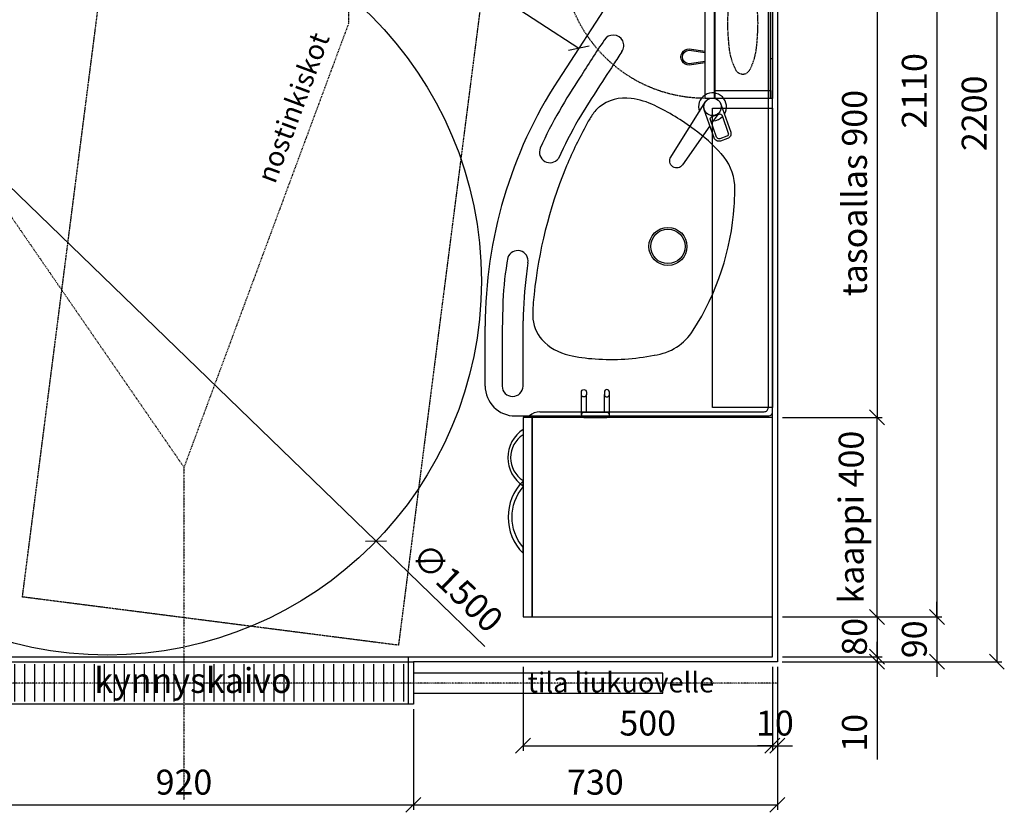
# Model space of a CAD drawing. Units: millimetres. Extents: x 30388 to 100438, y 9400 to 29066.
# Drawn here: x 35501 to 37475, y 13748 to 15338 of the extents above; entities that cross this region are included whole.
import ezdxf

# ---------------------------------------------------------------- set-up
doc = ezdxf.new("R2010")
doc.units = ezdxf.units.MM
doc.header["$LTSCALE"] = 3
doc.linetypes.add('DASHDOT', pattern=[1, 0.5, -0.25, 0, -0.25])
doc.linetypes.add('DASHED', pattern=[0.75, 0.5, -0.25])
for name, color, linetype in [('KORPINEN-block', 6, 'Continuous'), ('KORPINEN-block-det2', 8, 'DASHED'), ('KORPINEN-dimension', 9, 'Continuous'), ('KORPINEN-info', 4, 'Continuous'), ('KORPINEN-laatat', 9, 'Continuous'), ('KORPINEN-water', 5, 'Continuous')]:
    doc.layers.add(name, color=color, linetype=linetype)
doc.styles.get("Standard").update_dxf_attribs({"font": 'arial.ttf', "height": 50})
doc.dimstyles.new('GAIUS', dxfattribs={"dimscale": 10, "dimtxt": 50, "dimasz": 3, "dimexe": 1, "dimexo": 1, "dimgap": 2, "dimtad": 1, "dimdec": 0, "dimzin": 0, "dimdsep": 46, "dimtxsty": 'Standard', "dimblk1": 'OBLIQUE', "dimblk2": 'OBLIQUE', "dimsah": 1, "dimcen": 0, "dimclrt": 7, "dimadec": 0, "dimazin": 0, "dimtfac": 1, "dimtdec": 0, "dimtix": 1, "dimtmove": 0, "dimatfit": 3, "dimldrblk": 'OBLIQUE', "dimfxl": 5, "dimtolj": 1, "dimtzin": 0, "dimarcsym": 0})

# ---------------------------------------------------------------- blocks, each defined once
blk = doc.blocks.new('_OBLIQUE')
at = {"color": 0, "linetype": 'ByBlock'}
blk.add_line((-0.5, -0.5), (0.5, 0.5), dxfattribs=at)
blk = doc.blocks.new('*D720')
at = {"layer": 'DEFPOINTS', "color": 0, "transparency": 16777216}
for p in [(37020, 14050), (36290, 13965), (37020, 13763)]:
    blk.add_point(p, dxfattribs=at)
at = {"layer": 'KORPINEN-dimension', "color": 0, "lineweight": -2, "transparency": 16777216}
for p, q in [((37020, 14040), (37020, 13753)), ((36290, 13955), (36290, 13753)), ((36290, 13763), (37020, 13763))]:
    blk.add_line(p, q, dxfattribs=at)
at = {"layer": 'KORPINEN-dimension', "color": 0, "lineweight": -2, "transparency": 16777216, "xscale": 30, "yscale": 30, "zscale": 30, "rotation": 180}
blk.add_blockref('_OBLIQUE', (36290, 13763), dxfattribs=at)
at = {"layer": 'KORPINEN-dimension', "color": 0, "lineweight": -2, "transparency": 16777216, "xscale": 30, "yscale": 30, "zscale": 30}
blk.add_blockref('_OBLIQUE', (37020, 13763), dxfattribs=at)
at = {"layer": 'KORPINEN-dimension', "color": 7, "transparency": 16777216, "insert": (36655, 13808.5), "char_height": 50, "attachment_point": 5}
blk.add_mtext('\\A1;730', dxfattribs=at)
blk = doc.blocks.new('*D699')
at = {"layer": 'DEFPOINTS', "color": 0, "transparency": 16777216}
for p in [(37242, 16250), (37340.2, 14050), (37460, 14050)]:
    blk.add_point(p, dxfattribs=at)
at = {"layer": 'KORPINEN-dimension', "color": 0, "lineweight": -2, "transparency": 16777216}
for p, q in [((37252, 16250), (37470, 16250)), ((37460, 16250), (37460, 14050)), ((37350.2, 14050), (37470, 14050))]:
    blk.add_line(p, q, dxfattribs=at)
at = {"layer": 'KORPINEN-dimension', "color": 0, "lineweight": -2, "transparency": 16777216, "xscale": 30, "yscale": 30, "zscale": 30}
for p, rotation in [((37460, 16250), 90), ((37460, 14050), 270)]:
    blk.add_blockref('_OBLIQUE', p, dxfattribs=dict(at, rotation=rotation))
at = {"layer": 'KORPINEN-dimension', "color": 7, "transparency": 16777216, "insert": (37414.5, 15150), "char_height": 50, "attachment_point": 5, "rotation": 90}
blk.add_mtext('\\A1;2200', dxfattribs=at)
blk = doc.blocks.new('*D700')
at = {"layer": 'DEFPOINTS', "color": 0, "transparency": 16777216}
for p in [(37220.2, 16250), (37220.2, 14140), (37340, 14140)]:
    blk.add_point(p, dxfattribs=at)
at = {"layer": 'KORPINEN-dimension', "color": 0, "lineweight": -2, "transparency": 16777216}
for p, q in [((37230.2, 16250), (37350, 16250)), ((37340, 16250), (37340, 14140)), ((37230.2, 14140), (37350, 14140))]:
    blk.add_line(p, q, dxfattribs=at)
at = {"layer": 'KORPINEN-dimension', "color": 0, "lineweight": -2, "transparency": 16777216, "xscale": 30, "yscale": 30, "zscale": 30}
for p, rotation in [((37340, 16250), 90), ((37340, 14140), 270)]:
    blk.add_blockref('_OBLIQUE', p, dxfattribs=dict(at, rotation=rotation))
at = {"layer": 'KORPINEN-dimension', "color": 7, "transparency": 16777216, "insert": (37294.5, 15195), "char_height": 50, "attachment_point": 5, "rotation": 90}
blk.add_mtext('\\A1;2110', dxfattribs=at)
blk = doc.blocks.new('*D702')
at = {"layer": 'DEFPOINTS', "color": 0, "transparency": 16777216}
for p in [(37020, 14540), (37220, 14540), (37020, 14140)]:
    blk.add_point(p, dxfattribs=at)
at = {"layer": 'KORPINEN-dimension', "color": 0, "lineweight": -2, "transparency": 16777216}
for p, q in [((37030, 14540), (37230, 14540)), ((37220, 14140), (37220, 14540)), ((37030, 14140), (37230, 14140))]:
    blk.add_line(p, q, dxfattribs=at)
at = {"layer": 'KORPINEN-dimension', "color": 0, "lineweight": -2, "transparency": 16777216, "xscale": 30, "yscale": 30, "zscale": 30}
for p, rotation in [((37220, 14540), 90), ((37220, 14140), 270)]:
    blk.add_blockref('_OBLIQUE', p, dxfattribs=dict(at, rotation=rotation))
at = {"layer": 'KORPINEN-dimension', "color": 7, "transparency": 16777216, "insert": (37168, 14340), "char_height": 50, "attachment_point": 5, "rotation": 90}
blk.add_mtext('\\A1;kaappi 400', dxfattribs=at)
blk = doc.blocks.new('*D721')
at = {"layer": 'DEFPOINTS', "color": 0, "transparency": 16777216}
for p in [(35370, 13965), (36290, 13965), (36290, 13763)]:
    blk.add_point(p, dxfattribs=at)
at = {"layer": 'KORPINEN-dimension', "color": 0, "lineweight": -2, "transparency": 16777216}
for p, q in [((35370, 13955), (35370, 13753)), ((36290, 13955), (36290, 13753)), ((35370, 13763), (36290, 13763))]:
    blk.add_line(p, q, dxfattribs=at)
at = {"layer": 'KORPINEN-dimension', "color": 0, "lineweight": -2, "transparency": 16777216, "xscale": 30, "yscale": 30, "zscale": 30, "rotation": 180}
blk.add_blockref('_OBLIQUE', (35370, 13763), dxfattribs=at)
at = {"layer": 'KORPINEN-dimension', "color": 0, "lineweight": -2, "transparency": 16777216, "xscale": 30, "yscale": 30, "zscale": 30}
blk.add_blockref('_OBLIQUE', (36290, 13763), dxfattribs=at)
at = {"layer": 'KORPINEN-dimension', "color": 7, "transparency": 16777216, "insert": (35830, 13808.5), "char_height": 50, "attachment_point": 5}
blk.add_mtext('\\A1;920', dxfattribs=at)
blk = doc.blocks.new('kynnyskaivo 920')
at = {"color": 8}
for p, q in [((20, -5), (20, -80)), ((40, -5), (40, -80)), ((60, -5), (60, -80)), ((80, -5), (80, -80)), ((100, -5), (100, -80)), ((120, -5), (120, -80)), ((140, -5), (140, -80)), ((160, -5), (160, -80)), ((180, -5), (180, -80)), ((200, -5), (200, -80)), ((220, -5), (220, -80)), ((240, -5), (240, -80)), ((260, -5), (260, -80)), ((280, -5), (280, -80)), ((300, -5), (300, -80)), ((320, -5), (320, -80)), ((340, -5), (340, -80)), ((360, -5), (360, -80)), ((380, -5), (380, -80)), ((400, -5), (400, -80)), ((420, -5), (420, -80)), ((440, -5), (440, -80)), ((460, -5), (460, -80)), ((480, -5), (480, -80)), ((500, -5), (500, -80)), ((520, -5), (520, -80)), ((540, -5), (540, -80)), ((560, -5), (560, -80)), ((580, -5), (580, -80)), ((600, -5), (600, -80)), ((620, -5), (620, -80)), ((640, -5), (640, -80)), ((660, -5), (660, -80)), ((680, -5), (680, -80)), ((700, -5), (700, -80)), ((720, -5), (720, -80)), ((740, -5), (740, -80)), ((760, -5), (760, -80)), ((780, -5), (780, -80)), ((800, -5), (800, -80)), ((820, -5), (820, -80)), ((840, -5), (840, -80)), ((860, -5), (860, -80)), ((880, -5), (880, -80)), ((900, -5), (900, -80))]:
    blk.add_line(p, q, dxfattribs=at)
blk.add_lwpolyline([(0, 0), (920, 0), (920, -85), (0, -85)], close=True, dxfattribs=at)
blk = doc.blocks.new('KOR-annostelijavipu_POH')
at = {"layer": 'KORPINEN-block'}
for points in [[(-71.1, 0), (-66.5, -31.9, -1.006709), (-99.5, -31.9), (-94.9, 0)], [(-74.1, 0), (-69.5, -32.1, -0.992256), (-96.5, -32.1), (-91.9, 0)]]:
    blk.add_lwpolyline(points, format="xyb", dxfattribs=at)
blk = doc.blocks.new('KOR-6320_CUT-PLAN2')
at = {"layer": 'KORPINEN-block', "color": 1}
for p, q in [((-300, -4), (0, -4)), ((-284, -115), (-284, -4))]:
    blk.add_line(p, q, dxfattribs=at)
at = {"layer": 'KORPINEN-block', "color": 8}
blk.add_line((-284, -115), (-16, -115), dxfattribs=at)
at = {"layer": 'KORPINEN-block', "color": 1}
for points in [[(-300, -4), (0, -4), (0, 0), (-300, 0)], [(-300, -115), (-284, -115), (-284, -4), (-300, -4)], [(0, -115), (-16, -115), (-16, -4), (0, -4)], [(-300, -135), (0, -135), (0, -117), (-300, -117)]]:
    blk.add_lwpolyline(points, close=True, dxfattribs=at)
at = {"layer": 'KORPINEN-block', "color": 8, "linetype": 'DASHED'}
blk.add_lwpolyline([(-48.2, -61.5, -0.259557), (-58.4, -73.9, -0.080247), (-97, -85.9, -0.024284), (-150, -89.5, -0.024284), (-203, -85.9, -0.080247), (-241.6, -73.9, -0.259557), (-251.8, -61.5, -0.102157), (-251.8, -57.5, -0.259557), (-241.6, -45.1, -0.080247), (-203, -33.1, -0.024284), (-150, -29.5, -0.024284), (-97, -33.1, -0.080247), (-58.4, -45.1, -0.259557), (-48.2, -57.5, -0.102157), (-48.2, -61.5)], format="xyb", dxfattribs=at)
at = {"layer": 'KORPINEN-block-det2'}
blk.add_lwpolyline([(-10, -420), (-28, -420), (-28, -120), (-10, -120)], close=True, dxfattribs=at)
blk.add_arc((-14.5, -134.8), 285.5, 180.0431, 267.2829, dxfattribs=at)
at = {"layer": 'KORPINEN-block', "xscale": -1}
blk.add_blockref('KOR-annostelijavipu_POH', (-300, -135), dxfattribs=at)
at = {"layer": 'KORPINEN-block'}
blk.add_blockref('KOR-annostelijavipu_POH', (0, -135), dxfattribs=at)
blk = doc.blocks.new('KOR-1907-1908-1919_PLAN')
at = {"layer": 'KORPINEN-block'}
for p, q in [((-28, -5), (-28, -46)), ((-18, -10), (-18, -46)), ((18, -10), (18, -46)), ((28, -5), (28, -46))]:
    blk.add_line(p, q, dxfattribs=at)
for points in [[(-23, -10), (23, -10, 1), (23, 0), (-23, 0, 1)], [(-28, -46), (-28, -51, 1), (-18, -51), (-18, -46, 1)], [(28, -46), (28, -51, -1), (18, -51), (18, -46, -1)]]:
    blk.add_lwpolyline(points, format="xyb", close=True, dxfattribs=at)
blk = doc.blocks.new('*D707')
at = {"layer": 'DEFPOINTS', "color": 0, "transparency": 16777216}
for p in [(37030, 14140), (37019.3, 14050), (37340, 14050)]:
    blk.add_point(p, dxfattribs=at)
at = {"layer": 'KORPINEN-dimension', "color": 0, "lineweight": -2, "transparency": 16777216}
for p, q in [((37340, 14140), (37340, 14170)), ((37040, 14140), (37350, 14140)), ((37340, 14140), (37340, 14050)), ((37029.3, 14050), (37350, 14050)), ((37340, 14050), (37340, 14020))]:
    blk.add_line(p, q, dxfattribs=at)
at = {"layer": 'KORPINEN-dimension', "color": 0, "lineweight": -2, "transparency": 16777216, "xscale": 30, "yscale": 30, "zscale": 30}
for p, rotation in [((37340, 14140), 270), ((37340, 14050), 90)]:
    blk.add_blockref('_OBLIQUE', p, dxfattribs=dict(at, rotation=rotation))
at = {"layer": 'KORPINEN-dimension', "color": 7, "transparency": 16777216, "insert": (37294.5, 14095), "char_height": 50, "attachment_point": 5, "rotation": 90}
blk.add_mtext('\\A1;90', dxfattribs=at)
blk = doc.blocks.new('*D711')
at = {"layer": 'DEFPOINTS', "color": 0, "transparency": 16777216}
for p in [(36510, 14050), (37010, 14050), (37010, 13881.5)]:
    blk.add_point(p, dxfattribs=at)
at = {"layer": 'KORPINEN-dimension', "color": 0, "lineweight": -2, "transparency": 16777216}
for p, q in [((36510, 14040), (36510, 13871.5)), ((37010, 14040), (37010, 13871.5)), ((36510, 13881.5), (37010, 13881.5))]:
    blk.add_line(p, q, dxfattribs=at)
at = {"layer": 'KORPINEN-dimension', "color": 0, "lineweight": -2, "transparency": 16777216, "xscale": 30, "yscale": 30, "zscale": 30, "rotation": 180}
blk.add_blockref('_OBLIQUE', (36510, 13881.5), dxfattribs=at)
at = {"layer": 'KORPINEN-dimension', "color": 0, "lineweight": -2, "transparency": 16777216, "xscale": 30, "yscale": 30, "zscale": 30}
blk.add_blockref('_OBLIQUE', (37010, 13881.5), dxfattribs=at)
at = {"layer": 'KORPINEN-dimension', "color": 7, "transparency": 16777216, "insert": (36760, 13927), "char_height": 50, "attachment_point": 5}
blk.add_mtext('\\A1;500', dxfattribs=at)
blk = doc.blocks.new('*D712')
at = {"layer": 'DEFPOINTS', "color": 0, "transparency": 16777216}
for p in [(37020, 14140), (37020, 14060), (37220, 14060)]:
    blk.add_point(p, dxfattribs=at)
at = {"layer": 'KORPINEN-dimension', "color": 0, "lineweight": -2, "transparency": 16777216}
for p, q in [((37220, 14140), (37220, 14170)), ((37030, 14140), (37230, 14140)), ((37220, 14140), (37220, 14060)), ((37030, 14060), (37230, 14060)), ((37220, 14060), (37220, 14030))]:
    blk.add_line(p, q, dxfattribs=at)
at = {"layer": 'KORPINEN-dimension', "color": 0, "lineweight": -2, "transparency": 16777216, "xscale": 30, "yscale": 30, "zscale": 30}
for p, rotation in [((37220, 14140), 270), ((37220, 14060), 90)]:
    blk.add_blockref('_OBLIQUE', p, dxfattribs=dict(at, rotation=rotation))
at = {"layer": 'KORPINEN-dimension', "color": 7, "transparency": 16777216, "insert": (37174.5, 14100), "char_height": 50, "attachment_point": 5, "rotation": 90}
blk.add_mtext('\\A1;80', dxfattribs=at)
blk = doc.blocks.new('*D713')
at = {"layer": 'DEFPOINTS', "color": 0, "transparency": 16777216}
for p in [(37020, 14060), (37020, 14050), (37220, 14050)]:
    blk.add_point(p, dxfattribs=at)
at = {"layer": 'KORPINEN-dimension', "color": 0, "lineweight": -2, "transparency": 16777216}
for p, q in [((37220, 14060), (37220, 14090)), ((37170, 14060), (37230, 14060)), ((37220, 14060), (37220, 14050)), ((37170, 14050), (37230, 14050)), ((37220, 14050), (37220, 13854.1))]:
    blk.add_line(p, q, dxfattribs=at)
at = {"layer": 'KORPINEN-dimension', "color": 0, "lineweight": -2, "transparency": 16777216, "xscale": 30, "yscale": 30, "zscale": 30}
for p, rotation in [((37220, 14060), 270), ((37220, 14050), 90)]:
    blk.add_blockref('_OBLIQUE', p, dxfattribs=dict(at, rotation=rotation))
at = {"layer": 'KORPINEN-dimension', "color": 7, "transparency": 16777216, "insert": (37174.5, 13907.5), "char_height": 50, "attachment_point": 5, "rotation": 90}
blk.add_mtext('\\A1;10', dxfattribs=at)
blk = doc.blocks.new('*D722')
at = {"layer": 'DEFPOINTS', "color": 0, "transparency": 16777216}
for p in [(37020, 15440), (37020, 14540), (37220, 14540)]:
    blk.add_point(p, dxfattribs=at)
at = {"layer": 'KORPINEN-dimension', "color": 0, "lineweight": -2, "transparency": 16777216}
for p, q in [((37030, 15440), (37230, 15440)), ((37220, 15440), (37220, 14540)), ((37030, 14540), (37230, 14540))]:
    blk.add_line(p, q, dxfattribs=at)
at = {"layer": 'KORPINEN-dimension', "color": 0, "lineweight": -2, "transparency": 16777216, "xscale": 30, "yscale": 30, "zscale": 30}
for p, rotation in [((37220, 15440), 90), ((37220, 14540), 270)]:
    blk.add_blockref('_OBLIQUE', p, dxfattribs=dict(at, rotation=rotation))
at = {"layer": 'KORPINEN-dimension', "color": 7, "transparency": 16777216, "insert": (37174.5, 14990), "char_height": 50, "attachment_point": 5, "rotation": 90}
blk.add_mtext('\\A1;tasoallas 900', dxfattribs=at)
blk = doc.blocks.new('KOR-tap_PLAN')
at = {"layer": 'KORPINEN-water'}
blk.add_line((6.7, 17.3), (28.4, 16.7), dxfattribs=at)
for points in [[(-13.9, 10.6), (22.3, 58.4, -0.414214), (36.3, 60.3), (48.3, 51.2, -0.414214), (50.2, 37.2), (13.9, -10.6, -1)], [(33.3, 56.3), (45.3, 47.3, -0.414214), (46.2, 40.2), (23.8, 10.7, -0.414214), (16.8, 9.7), (4.8, 18.8, -0.414214), (3.9, 25.8), (26.3, 55.4, -0.414214)]]:
    blk.add_lwpolyline(points, format="xyb", close=True, dxfattribs=at)
blk.add_lwpolyline([(34.5, 16.6), (130, 14, -1), (130, -14), (0, -17.5)], format="xyb", dxfattribs=at)
for start, end in [(91.4965, 322.8766), (37.1234, 79.3291)]:
    blk.add_arc((0, 0), 28, start, end, dxfattribs=at)
blk = doc.blocks.new('KOR-62033_PLAN')
at = {"layer": 'KORPINEN-block'}
for p, q in [((-7, 0), (-897, 0)), ((-900, -3), (-900, -250.1)), ((-862.4, -8.4), (-16.4, -8.4)), ((-8.4, -466.3), (-8.5, -16.4)), ((0, -516), (0, -7)), ((-872.7, -300.4), (-673.6, -429.7)), ((-60, -500), (-190.7, -499.9)), ((-90.8, -542), (-60, -542)), ((-60, -576), (-180, -576))]:
    blk.add_line(p, q, dxfattribs=at)
for centre, radius in [((-619.9, -120), 17.5), ((-340, -209.5), 38.1), ((-340, -209.5), 34.5)]:
    blk.add_circle(centre, radius, dxfattribs=at)
for centre, radius, start, end in [((-897, -3), 3, 90, 179.9992), ((-863.6, 27.1), 35.5, 229.6887, 271.9583), ((-7, -7), 7, 0.0021, 90), ((-16.3, -16.2), 7.77, 358.4473, 90), ((-456.1, -179.4), 104, 94.0053, 132.2603), ((-452, -502.2), 426.7, 85.8133, 91.5285), ((-455.7, -601), 525.5, 57.2975, 86.1966), ((-257.5, -392), 394.9, 132.8441, 143.4204), ((-189, -441.8), 479.7, 143.5219, 154.6061), ((-230, -251.2), 109.2, 7.5887, 57.8078), ((-495.5, -300.8), 142.4, 152.9503, 173.0127), ((-555.2, -323), 441.9, 355.7678, 11.2453), ((-838.7, -249.4), 61.3, 180.6675, 236.3189), ((-556.7, -296.1), 81, 171.098, 219.554), ((-742.9, -319.1), 21, 54.8814, 238.887), ((3884.3, 6773.3), 8447.4, 236.88168, 237.09029), ((1502.5, 3025.5), 4007, 236.5662, 238.4511), ((393.4, 1347.3), 2038, 235.7441, 238.2296), ((-553.6, -288.7), 88.3, 221.9627, 237.3556), ((-468, -155.1), 246.9, 237.3413, 242.8773), ((-140.3, 442.7), 928.5, 241.6966, 247.4567), ((-456.2, -335.4), 342.3, 347.7841, 356.6219), ((38.3, 694.8), 1296.9, 236.3898, 239.8997), ((-54.3, 565.9), 1097.2, 240.5244, 245.0856), ((-227.2, -383.2), 108.4, 313.1767, 346.868), ((-179.7, 331), 907, 237.0063, 269.9805), ((-203, 281.2), 818.1, 239.9944, 245.883), ((-528.8, -446.2), 21, 246.0432, 54.1327), ((-148.5, 440.6), 923.5, 247.8761, 264.0925), ((-202, -405.6), 74.9, 270.8433, 310.8269), ((27, -464.3), 35.5, 183.2066, 220.5152), ((-310.6, -510.9), 21, 81.0786, 250.3989), ((-225.2, 26.9), 523.6, 260.979, 263.4299), ((-180.8, 314.5), 814.4, 262.6397, 269.3044), ((-198.9, -75.8), 404.7, 263.6708, 269.7217), ((-60.1, -521), 21, 270.2454, 89.7546), ((-199.6, 129.7), 670.8, 259.8683, 267.3623), ((-60, -516), 60, 270, 0), ((-120.8, 2886.4), 3428.5, 268.1661, 270.5014)]:
    blk.add_arc(centre, radius, start, end, dxfattribs=at)
at = {"layer": 'KORPINEN-water', "color": 4, "rotation": 326.5007478425564}
blk.add_blockref('KOR-tap_PLAN', (-619.9, -120.1), dxfattribs=at)
at = {"layer": 'KORPINEN-block'}
blk.add_text('Korpinen/Gaius', height=0.0075, dxfattribs=at).set_placement((-886.6, 0))
blk = doc.blocks.new('*D714')
at = {"layer": 'DEFPOINTS', "color": 0, "transparency": 16777216}
for p in [(36287.2, 15498.4), (36622, 15280.8), (36622, 15280.8)]:
    blk.add_point(p, dxfattribs=at)
at = {"layer": 'KORPINEN-dimension', "color": 0, "lineweight": -2, "transparency": 16777216}
blk.add_line((36287.2, 15498.4), (36622, 15280.8), dxfattribs=at)
at = {"layer": 'KORPINEN-dimension', "color": 0, "lineweight": -2, "transparency": 16777216, "xscale": 30, "yscale": 30, "zscale": 30}
for p, rotation in [((36287.2, 15498.4), 146.986769372437), ((36622, 15280.8), 326.986769372437)]:
    blk.add_blockref('_OBLIQUE', p, dxfattribs=dict(at, rotation=rotation))
at = {"layer": 'KORPINEN-dimension', "color": 7, "transparency": 16777216, "insert": (36479.4, 15427.8), "char_height": 50, "attachment_point": 5, "rotation": 326.9868}
blk.add_mtext('\\A1;400', dxfattribs=at)
blk = doc.blocks.new('KOR-vedin-kaarivaakaan-laatikossa_POH')
at = {"layer": 'KORPINEN-block', "color": 8}
blk.add_lwpolyline([(60.5, 0, -0.363636), (-60.5, 0), (-72.5, 0, 0.413793), (72.5, 0)], format="xyb", close=True, dxfattribs=at)
blk = doc.blocks.new('KOR-vedin-kaarivinossa_POH')
at = {"layer": 'KORPINEN-block', "color": 8}
for centre, radius, start, end in [((80.7, 37.3), 67.8, 213.4198, 326.5802), ((80.7, 30), 54.9, 213.1727, 326.8273)]:
    blk.add_arc(centre, radius, start, end, dxfattribs=at)
blk = doc.blocks.new('KOR-63018_PLAN')
at = {"layer": 'KORPINEN-block'}
for points in [[(-400, 0), (-400, -482), (0, -482), (0, 0)], [(0, -500), (0, -482), (-400, -482), (-400, -500)]]:
    blk.add_lwpolyline(points, close=True, dxfattribs=at)
for name, p in [('KOR-vedin-kaarivinossa_POH', (-400, -500)), ('KOR-vedin-kaarivaakaan-laatikossa_POH', (-200, -500))]:
    blk.add_blockref(name, p, dxfattribs=at)
blk = doc.blocks.new('*D723')
at = {"layer": 'DEFPOINTS', "color": 0, "transparency": 16777216}
for p in [(35137.6, 15335.3), (36215.1, 14291.7)]:
    blk.add_point(p, dxfattribs=at)
at = {"layer": 'KORPINEN-dimension', "color": 0, "lineweight": -2, "transparency": 16777216}
for p in [(35137.6, 15335.3), (36433.1, 14080.5)]:
    blk.add_line(p, (36215.1, 14291.7), dxfattribs=at)
at = {"layer": 'KORPINEN-dimension', "color": 0, "lineweight": -2, "transparency": 16777216, "xscale": 30, "yscale": 30, "zscale": 30}
for p, rotation in [((35137.6, 15335.3), 315.9139843131865), ((36215.1, 14291.7), 135.9139843131865)]:
    blk.add_blockref('_OBLIQUE', p, dxfattribs=dict(at, rotation=rotation))
at = {"layer": 'KORPINEN-dimension', "color": 7, "transparency": 16777216, "insert": (36378.3, 14198.9), "char_height": 50, "attachment_point": 5, "rotation": 315.914}
blk.add_mtext('\\A1;∅1500', dxfattribs=at)
blk = doc.blocks.new('*D933')
at = {"layer": 'DEFPOINTS', "color": 0, "transparency": 16777216}
for p in [(37010, 14050), (37020, 14050), (37020, 13881.5)]:
    blk.add_point(p, dxfattribs=at)
at = {"layer": 'KORPINEN-dimension', "color": 0, "lineweight": -2, "transparency": 16777216}
for p, q in [((37010, 14040), (37010, 13871.5)), ((37020, 14040), (37020, 13871.5)), ((37010, 13881.5), (36980, 13881.5)), ((37010, 13881.5), (37020, 13881.5)), ((37020, 13881.5), (37050, 13881.5))]:
    blk.add_line(p, q, dxfattribs=at)
at = {"layer": 'KORPINEN-dimension', "color": 0, "lineweight": -2, "transparency": 16777216, "xscale": 30, "yscale": 30, "zscale": 30}
blk.add_blockref('_OBLIQUE', (37010, 13881.5), dxfattribs=at)
at = {"layer": 'KORPINEN-dimension', "color": 0, "lineweight": -2, "transparency": 16777216, "xscale": 30, "yscale": 30, "zscale": 30, "rotation": 180}
blk.add_blockref('_OBLIQUE', (37020, 13881.5), dxfattribs=at)
at = {"layer": 'KORPINEN-dimension', "color": 7, "transparency": 16777216, "insert": (37015, 13927), "char_height": 50, "attachment_point": 5}
blk.add_mtext('\\A1;10', dxfattribs=at)
blk = doc.blocks.new('KOR-6110-6111LED_PLAN')
at = {"layer": 'KORPINEN-block'}
for p, q in [((-300, 0), (300, 0)), ((-300, -120), (-300, 0)), ((300, 0), (300, -120)), ((300, -120), (-300, -120))]:
    blk.add_line(p, q, dxfattribs=at)

msp = doc.modelspace()

# ---------------------------------------------------------------- linework, layer by layer
at = {"layer": 'KORPINEN-info', "color": 3, "linetype": 'DASHDOT'}
for p, q in [((36160, 16001.1), (36160, 15330)), ((35216.6, 15330), (35830, 14440)), ((36160, 15330), (35830, 14440)), ((35830, 14440), (35830, 13773)), ((37020, 14007), (34820, 14007))]:
    msp.add_line(p, q, dxfattribs=at)
at = {"layer": 'KORPINEN-info', "color": 2}
msp.add_lwpolyline([(35370, 13965), (35370, 13965), (35370, 13965), (35370, 13965), (35370, 13965), (35370, 13965), (35370, 14050), (34820, 14050), (34820, 16250), (35670, 16250), (35670, 16250), (37020, 16250), (37020, 14050), (36290, 14050), (36290, 13965), (36290, 13965), (36290, 13965), (36290, 13965), (36290, 13965), (36290, 13965)], dxfattribs=at)
at = {"layer": 'KORPINEN-info', "color": 9}
msp.add_lwpolyline([(36280, 13965), (36280, 14060), (37010, 14060), (37010, 16240), (35660, 16240), (35660, 16240), (34830, 16240), (34830, 14060), (35380, 14060), (35380, 13965)], dxfattribs=at)
at = {"layer": 'KORPINEN-info', "color": 9, "linetype": 'DASHED'}
msp.add_lwpolyline([(36501.8, 15967.7), (36260.1, 14083.1), (35506.2, 14179.8), (35748, 16064.4), (36501.8, 15967.7)], dxfattribs=at)
at = {"layer": 'KORPINEN-info', "color": 3}
msp.add_lwpolyline([(36290, 13987), (36790, 13987), (36790, 14027), (36290, 14027)], close=True, dxfattribs=at)
at = {"layer": 'KORPINEN-info', "color": 3, "linetype": 'Continuous'}
msp.add_circle((35676.4, 14813.5), 750, dxfattribs=at)
at = {"layer": 'KORPINEN-laatat'}
for p, q in [((37005, 15260), (37010, 15260)), ((34880, 14060), (37010, 14060))]:
    msp.add_line(p, q, dxfattribs=at)

# ---------------------------------------------------------------- block references
at = {"layer": 'KORPINEN-block', "xscale": -1, "rotation": 270}
msp.add_blockref('KOR-6320_CUT-PLAN2', (37010, 15480), dxfattribs=at)
at = {"layer": 'KORPINEN-block'}
for name, p, rotation in [('KOR-62033_PLAN', (37010, 14543), 270), ('KOR-6110-6111LED_PLAN', (37010, 14860), 270), ('KOR-1907-1908-1919_PLAN', (36655, 14540), 180), ('KOR-63018_PLAN', (37010, 14140), 270)]:
    msp.add_blockref(name, p, dxfattribs=dict(at, rotation=rotation))
msp.add_blockref('kynnyskaivo 920', (35370, 14050), dxfattribs=at)

# ---------------------------------------------------------------- texts
at = {"layer": 'KORPINEN-info', "color": 7}
msp.add_text('nostinkiskot', height=40, rotation=69.5654, dxfattribs=at).set_placement((36012.6, 15006.8))
for s, height, p in [('kynnyskaivo', 50, (35650.3, 13987.5)), ('tila liukuovelle', 40, (36519.3, 13988.4))]:
    msp.add_text(s, height=height, dxfattribs=at).set_placement(p)

# ---------------------------------------------------------------- dimensions: what is measured, and where the dimension line sits
at = {"layer": 'KORPINEN-dimension'}
for base, p1, p2, picture, middle in [((37340, 14140), (37220.2, 16250), (37220.2, 14140), '*D700', (37294.5, 15195)), ((37460, 14050), (37242, 16250), (37340.2, 14050), '*D699', (37414.5, 15150)), ((37340, 14050), (37030, 14140), (37019.3, 14050), '*D707', (37294.5, 14095)), ((37220, 14060), (37020, 14140), (37020, 14060), '*D712', (37174.5, 14100))]:
    dim = msp.add_linear_dim(base=base, p1=p1, p2=p2, angle=90, dimstyle='GAIUS', dxfattribs=at)
    dim.commit()
    dim.dimension.update_dxf_attribs({"geometry": picture, "text_midpoint": middle})
dim = msp.add_aligned_dim(p1=(36287.2, 15498.4), p2=(36622, 15280.8), distance=0, text='400', dimstyle='GAIUS', dxfattribs=at)
dim.commit()
dim.dimension.update_dxf_attribs({"geometry": '*D714', "text_midpoint": (36479.4, 15427.8)})
for p1, text, picture, middle in [((37020, 15440), 'tasoallas 900', '*D722', (37174.5, 14990)), ((37020, 14140), 'kaappi <>', '*D702', (37168, 14340))]:
    dim = msp.add_linear_dim(base=(37220, 14540), p1=p1, p2=(37020, 14540), angle=90, text=text, dimstyle='GAIUS', dxfattribs=at)
    dim.commit()
    dim.dimension.update_dxf_attribs({"geometry": picture, "text_midpoint": middle})
dim = msp.add_diameter_dim_2p(p1=(35137.6, 15335.3), p2=(36215.1, 14291.7), dimstyle='GAIUS', dxfattribs=at)
dim.commit()
dim.dimension.update_dxf_attribs({"geometry": '*D723', "text_midpoint": (36378.3, 14198.9)})
dim = msp.add_linear_dim(base=(37220, 14050), p1=(37020, 14060), p2=(37020, 14050), angle=90, dimstyle='GAIUS', override={"dimsd1": 0, "dimfxlon": 1}, dxfattribs=at)
dim.commit()
dim.dimension.update_dxf_attribs({"geometry": '*D713', "text_midpoint": (37220, 13907.5), "dimtype": 160})
for base, p1, p2, picture, middle in [((37020, 13763), (36290, 13965), (37020, 14050), '*D720', (36655, 13808.5)), ((37010, 13881.5), (36510, 14050), (37010, 14050), '*D711', (36760, 13927)), ((37020, 13881.5), (37010, 14050), (37020, 14050), '*D933', (37015, 13927)), ((36290, 13763), (35370, 13965), (36290, 13965), '*D721', (35830, 13808.5))]:
    dim = msp.add_linear_dim(base=base, p1=p1, p2=p2, dimstyle='GAIUS', dxfattribs=at)
    dim.commit()
    dim.dimension.update_dxf_attribs({"geometry": picture, "text_midpoint": middle})

doc.saveas('drawing.dxf')
